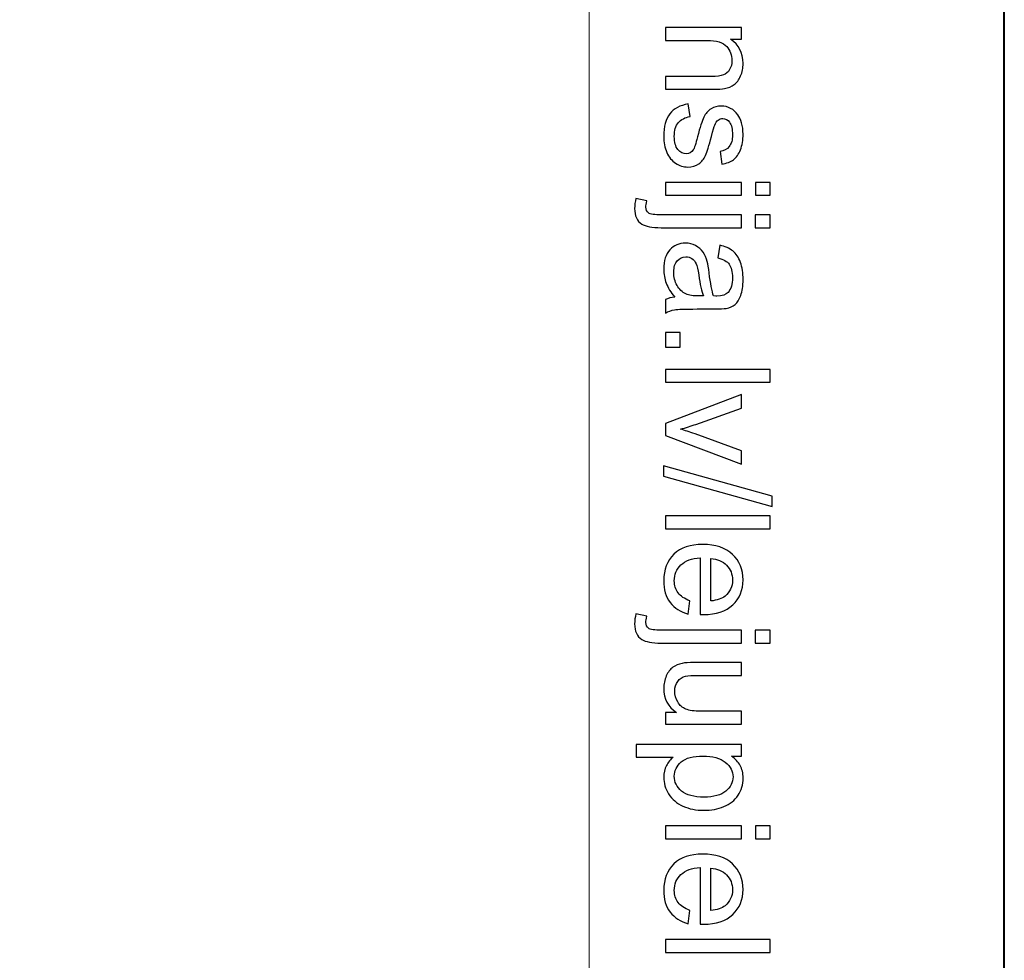
# Model space of a CAD drawing. Units: millimetres. Extents: x -148 to 148, y -105 to 105.
# Drawn here: x 132 to 148, y 53 to 69 of the extents above; entities that cross this region are included whole.
import ezdxf

# ---------------------------------------------------------------- set-up
doc = ezdxf.new("R2010")
doc.units = ezdxf.units.MM
doc.header["$MEASUREMENT"] = 0
doc.layers.add('Layer 1', color=7, linetype='Continuous')

msp = doc.modelspace()

# ---------------------------------------------------------------- linework, layer by layer
at = {"layer": 'Layer 1', "color": 7, "lineweight": 40}
msp.add_lwpolyline([(-148.5, -105), (148.5, -105), (148.5, 105), (-148.5, 105), (-148.5, -105)], close=True, dxfattribs=at)
at = {"layer": 'Layer 1', "color": 250, "lineweight": 15}
msp.add_open_spline([(141.5001, 85.0001), (141.5001, 85.0001), (141.5001, -98.0001), (141.5001, -98.0001), (141.5001, -98.0001), (141.5001, -98.0001), (-141.5001, -98.0001), (-141.5001, -98.0001), (-141.5001, -98.0001), (-141.5001, -98.0001), (-141.5001, 85.0001), (-141.5001, 85.0001), (-141.5001, 85.0001), (-141.5001, 85.0001), (141.5001, 85.0001), (141.5001, 85.0001)], degree=3, knots=[0, 0, 0, 0, 0.25, 0.25, 0.25, 0.25, 0.5, 0.5, 0.5, 0.5, 0.75, 0.75, 0.75, 0.75, 1, 1, 1, 1], dxfattribs=at)
at = {"layer": 'Layer 1', "color": 250}
for points, knots in [([(142.7861, 69.0014), (142.7861, 69.0014), (144.0665, 69.0014), (144.0665, 69.0014), (144.0665, 69.0014), (144.0665, 69.0014), (144.0665, 68.8063), (144.0665, 68.8063), (144.0665, 68.8063), (144.0665, 68.8063), (143.8846, 68.8063), (143.8846, 68.8063), (143.8846, 68.8063), (144.0253, 68.7121), (144.0957, 68.5763), (144.0957, 68.3989), (144.0957, 68.3989), (144.0957, 68.3215), (144.0817, 68.2507), (144.0541, 68.1861), (144.0541, 68.1861), (144.0262, 68.1211), (143.9899, 68.0729), (143.9447, 68.0408), (143.9447, 68.0408), (143.8998, 68.0083), (143.8463, 67.9861), (143.7846, 67.9729), (143.7846, 67.9729), (143.7442, 67.9651), (143.6738, 67.961), (143.5734, 67.961), (143.5734, 67.961), (143.5734, 67.961), (142.7861, 67.961), (142.7861, 67.961), (142.7861, 67.961), (142.7861, 67.961), (142.7861, 68.1783), (142.7861, 68.1783), (142.7861, 68.1783), (142.7861, 68.1783), (143.5652, 68.1783), (143.5652, 68.1783), (143.5652, 68.1783), (143.6533, 68.1783), (143.7195, 68.1865), (143.7636, 68.2034), (143.7636, 68.2034), (143.8072, 68.2203), (143.8422, 68.2503), (143.8681, 68.2931), (143.8681, 68.2931), (143.8944, 68.3363), (143.9076, 68.3865), (143.9076, 68.4446), (143.9076, 68.4446), (143.9076, 68.5372), (143.878, 68.6166), (143.8195, 68.6841), (143.8195, 68.6841), (143.7607, 68.7512), (143.6496, 68.7845), (143.4854, 68.7845), (143.4854, 68.7845), (143.4854, 68.7845), (142.7861, 68.7845), (142.7861, 68.7845), (142.7861, 68.7845), (142.7861, 68.7845), (142.7861, 69.0014), (142.7861, 69.0014)], [0, 0, 0, 0, 0.0555556, 0.0555556, 0.0555556, 0.0555556, 0.1111111, 0.1111111, 0.1111111, 0.1111111, 0.1666667, 0.1666667, 0.1666667, 0.1666667, 0.2222222, 0.2222222, 0.2222222, 0.2222222, 0.2777778, 0.2777778, 0.2777778, 0.2777778, 0.3333333, 0.3333333, 0.3333333, 0.3333333, 0.3888889, 0.3888889, 0.3888889, 0.3888889, 0.4444444, 0.4444444, 0.4444444, 0.4444444, 0.5, 0.5, 0.5, 0.5, 0.5555556, 0.5555556, 0.5555556, 0.5555556, 0.6111111, 0.6111111, 0.6111111, 0.6111111, 0.6666667, 0.6666667, 0.6666667, 0.6666667, 0.7222222, 0.7222222, 0.7222222, 0.7222222, 0.7777778, 0.7777778, 0.7777778, 0.7777778, 0.8333333, 0.8333333, 0.8333333, 0.8333333, 0.8888889, 0.8888889, 0.8888889, 0.8888889, 0.9444444, 0.9444444, 0.9444444, 0.9444444, 1, 1, 1, 1]), ([(143.1684, 67.7149), (143.1684, 67.7149), (143.2022, 67.5004), (143.2022, 67.5004), (143.2022, 67.5004), (143.1162, 67.4885), (143.0503, 67.4548), (143.0042, 67.3996), (143.0042, 67.3996), (142.9585, 67.3449), (142.9355, 67.2679), (142.9355, 67.1687), (142.9355, 67.1687), (142.9355, 67.0691), (142.9561, 66.995), (142.9964, 66.9469), (142.9964, 66.9469), (143.0372, 66.8987), (143.0849, 66.8744), (143.1392, 66.8744), (143.1392, 66.8744), (143.1886, 66.8744), (143.2269, 66.8958), (143.2553, 66.9386), (143.2553, 66.9386), (143.2746, 66.9683), (143.2989, 67.0424), (143.3285, 67.1605), (143.3285, 67.1605), (143.3689, 67.3193), (143.4035, 67.4301), (143.4331, 67.4914), (143.4331, 67.4914), (143.4623, 67.5527), (143.503, 67.5996), (143.5549, 67.6313), (143.5549, 67.6313), (143.6068, 67.663), (143.664, 67.6791), (143.7265, 67.6791), (143.7265, 67.6791), (143.7837, 67.6791), (143.8364, 67.6659), (143.885, 67.6395), (143.885, 67.6395), (143.934, 67.6136), (143.9743, 67.5778), (144.0064, 67.5329), (144.0064, 67.5329), (144.0311, 67.4992), (144.0525, 67.4531), (144.0698, 67.3951), (144.0698, 67.3951), (144.0871, 67.3366), (144.0957, 67.2741), (144.0957, 67.2074), (144.0957, 67.2074), (144.0957, 67.107), (144.0809, 67.0189), (144.0521, 66.9428), (144.0521, 66.9428), (144.0233, 66.8666), (143.9842, 66.8106), (143.9348, 66.7744), (143.9348, 66.7744), (143.885, 66.7382), (143.8191, 66.7135), (143.7364, 66.6999), (143.7364, 66.6999), (143.7364, 66.6999), (143.7072, 66.9119), (143.7072, 66.9119), (143.7072, 66.9119), (143.773, 66.9218), (143.8245, 66.9498), (143.8615, 66.9959), (143.8615, 66.9959), (143.8986, 67.0419), (143.9171, 67.1074), (143.9171, 67.1918), (143.9171, 67.1918), (143.9171, 67.2914), (143.9006, 67.3626), (143.8677, 67.405), (143.8677, 67.405), (143.8348, 67.4478), (143.7961, 67.4692), (143.752, 67.4692), (143.752, 67.4692), (143.7236, 67.4692), (143.6985, 67.4601), (143.6759, 67.4424), (143.6759, 67.4424), (143.6524, 67.4247), (143.6335, 67.3971), (143.6179, 67.3593), (143.6179, 67.3593), (143.6101, 67.3375), (143.5915, 67.2737), (143.5627, 67.1675), (143.5627, 67.1675), (143.5216, 67.014), (143.4882, 66.907), (143.4619, 66.8465), (143.4619, 66.8465), (143.436, 66.7855), (143.3977, 66.7378), (143.3479, 66.7032), (143.3479, 66.7032), (143.2981, 66.6687), (143.2364, 66.6514), (143.1623, 66.6514), (143.1623, 66.6514), (143.0898, 66.6514), (143.0219, 66.6728), (142.9577, 66.7148), (142.9577, 66.7148), (142.8939, 66.7571), (142.8445, 66.8181), (142.8096, 66.8975), (142.8096, 66.8975), (142.7746, 66.9769), (142.7573, 67.0671), (142.7573, 67.1675), (142.7573, 67.1675), (142.7573, 67.3342), (142.7919, 67.4609), (142.861, 67.5482), (142.861, 67.5482), (142.9301, 67.6354), (143.0326, 67.691), (143.1684, 67.7149)], [0, 0, 0, 0, 0.030303, 0.030303, 0.030303, 0.030303, 0.0606061, 0.0606061, 0.0606061, 0.0606061, 0.0909091, 0.0909091, 0.0909091, 0.0909091, 0.1212121, 0.1212121, 0.1212121, 0.1212121, 0.1515152, 0.1515152, 0.1515152, 0.1515152, 0.1818182, 0.1818182, 0.1818182, 0.1818182, 0.2121212, 0.2121212, 0.2121212, 0.2121212, 0.2424242, 0.2424242, 0.2424242, 0.2424242, 0.2727273, 0.2727273, 0.2727273, 0.2727273, 0.3030303, 0.3030303, 0.3030303, 0.3030303, 0.3333333, 0.3333333, 0.3333333, 0.3333333, 0.3636364, 0.3636364, 0.3636364, 0.3636364, 0.3939394, 0.3939394, 0.3939394, 0.3939394, 0.4242424, 0.4242424, 0.4242424, 0.4242424, 0.4545455, 0.4545455, 0.4545455, 0.4545455, 0.4848485, 0.4848485, 0.4848485, 0.4848485, 0.5151515, 0.5151515, 0.5151515, 0.5151515, 0.5454545, 0.5454545, 0.5454545, 0.5454545, 0.5757576, 0.5757576, 0.5757576, 0.5757576, 0.6060606, 0.6060606, 0.6060606, 0.6060606, 0.6363636, 0.6363636, 0.6363636, 0.6363636, 0.6666667, 0.6666667, 0.6666667, 0.6666667, 0.6969697, 0.6969697, 0.6969697, 0.6969697, 0.7272727, 0.7272727, 0.7272727, 0.7272727, 0.7575758, 0.7575758, 0.7575758, 0.7575758, 0.7878788, 0.7878788, 0.7878788, 0.7878788, 0.8181818, 0.8181818, 0.8181818, 0.8181818, 0.8484848, 0.8484848, 0.8484848, 0.8484848, 0.8787879, 0.8787879, 0.8787879, 0.8787879, 0.9090909, 0.9090909, 0.9090909, 0.9090909, 0.9393939, 0.9393939, 0.9393939, 0.9393939, 0.969697, 0.969697, 0.969697, 0.969697, 1, 1, 1, 1]), ([(142.7861, 66.3925), (142.7861, 66.3925), (144.0665, 66.3925), (144.0665, 66.3925), (144.0665, 66.3925), (144.0665, 66.3925), (144.0665, 66.1752), (144.0665, 66.1752), (144.0665, 66.1752), (144.0665, 66.1752), (142.7861, 66.1752), (142.7861, 66.1752), (142.7861, 66.1752), (142.7861, 66.1752), (142.7861, 66.3925), (142.7861, 66.3925)], [0, 0, 0, 0, 0.25, 0.25, 0.25, 0.25, 0.5, 0.5, 0.5, 0.5, 0.75, 0.75, 0.75, 0.75, 1, 1, 1, 1]), ([(144.304, 66.3925), (144.304, 66.3925), (144.5538, 66.3925), (144.5538, 66.3925), (144.5538, 66.3925), (144.5538, 66.3925), (144.5538, 66.1752), (144.5538, 66.1752), (144.5538, 66.1752), (144.5538, 66.1752), (144.304, 66.1752), (144.304, 66.1752), (144.304, 66.1752), (144.304, 66.1752), (144.304, 66.3925), (144.304, 66.3925)], [0, 0, 0, 0, 0.25, 0.25, 0.25, 0.25, 0.5, 0.5, 0.5, 0.5, 0.75, 0.75, 0.75, 0.75, 1, 1, 1, 1]), ([(142.2893, 66.1209), (142.2893, 66.1209), (142.4737, 66.0801), (142.4737, 66.0801), (142.4737, 66.0801), (142.4626, 66.0365), (142.4568, 66.0023), (142.4568, 65.9777), (142.4568, 65.9777), (142.4568, 65.9332), (142.4717, 65.9003), (142.5009, 65.8789), (142.5009, 65.8789), (142.5301, 65.8571), (142.6038, 65.846), (142.7211, 65.846), (142.7211, 65.846), (142.7211, 65.846), (144.0665, 65.846), (144.0665, 65.846), (144.0665, 65.846), (144.0665, 65.846), (144.0665, 65.6291), (144.0665, 65.6291), (144.0665, 65.6291), (144.0665, 65.6291), (142.7161, 65.6291), (142.7161, 65.6291), (142.7161, 65.6291), (142.5585, 65.6291), (142.449, 65.6496), (142.3869, 65.6904), (142.3869, 65.6904), (142.3066, 65.7427), (142.2663, 65.8295), (142.2663, 65.9509), (142.2663, 65.9509), (142.2663, 66.0098), (142.2741, 66.0666), (142.2893, 66.1209)], [0, 0, 0, 0, 0.1, 0.1, 0.1, 0.1, 0.2, 0.2, 0.2, 0.2, 0.3, 0.3, 0.3, 0.3, 0.4, 0.4, 0.4, 0.4, 0.5, 0.5, 0.5, 0.5, 0.6, 0.6, 0.6, 0.6, 0.7, 0.7, 0.7, 0.7, 0.8, 0.8, 0.8, 0.8, 0.9, 0.9, 0.9, 0.9, 1, 1, 1, 1]), ([(144.3019, 65.846), (144.3019, 65.846), (144.5538, 65.846), (144.5538, 65.846), (144.5538, 65.846), (144.5538, 65.846), (144.5538, 65.6291), (144.5538, 65.6291), (144.5538, 65.6291), (144.5538, 65.6291), (144.3019, 65.6291), (144.3019, 65.6291), (144.3019, 65.6291), (144.3019, 65.6291), (144.3019, 65.846), (144.3019, 65.846)], [0, 0, 0, 0, 0.25, 0.25, 0.25, 0.25, 0.5, 0.5, 0.5, 0.5, 0.75, 0.75, 0.75, 0.75, 1, 1, 1, 1]), ([(142.9441, 64.4606), (142.8758, 64.5413), (142.8277, 64.6187), (142.7993, 64.6928), (142.7993, 64.6928), (142.7713, 64.7673), (142.7573, 64.8471), (142.7573, 64.9323), (142.7573, 64.9323), (142.7573, 65.0731), (142.7915, 65.1809), (142.8602, 65.2566), (142.8602, 65.2566), (142.9289, 65.3319), (143.017, 65.3698), (143.1236, 65.3698), (143.1236, 65.3698), (143.1866, 65.3698), (143.2438, 65.3558), (143.2956, 65.327), (143.2956, 65.327), (143.3475, 65.2986), (143.389, 65.2611), (143.4203, 65.215), (143.4203, 65.215), (143.4516, 65.1685), (143.4755, 65.1167), (143.4915, 65.0586), (143.4915, 65.0586), (143.5026, 65.0163), (143.5137, 64.952), (143.524, 64.866), (143.524, 64.866), (143.545, 64.6907), (143.5697, 64.5615), (143.5989, 64.4787), (143.5989, 64.4787), (143.6286, 64.4779), (143.6475, 64.4775), (143.6553, 64.4775), (143.6553, 64.4775), (143.7438, 64.4775), (143.8064, 64.4981), (143.8422, 64.5392), (143.8422, 64.5392), (143.8916, 64.5944), (143.9159, 64.6771), (143.9159, 64.7862), (143.9159, 64.7862), (143.9159, 64.8883), (143.8982, 64.9636), (143.8623, 65.0126), (143.8623, 65.0126), (143.8265, 65.0611), (143.7632, 65.0969), (143.6722, 65.1204), (143.6722, 65.1204), (143.6722, 65.1204), (143.7014, 65.3323), (143.7014, 65.3323), (143.7014, 65.3323), (143.792, 65.3134), (143.8656, 65.2813), (143.9212, 65.2373), (143.9212, 65.2373), (143.9772, 65.1932), (144.0204, 65.129), (144.0504, 65.0455), (144.0504, 65.0455), (144.0805, 64.9619), (144.0957, 64.8652), (144.0957, 64.7549), (144.0957, 64.7549), (144.0957, 64.6454), (144.0825, 64.5569), (144.057, 64.4886), (144.057, 64.4886), (144.0311, 64.4203), (143.999, 64.3701), (143.9599, 64.3376), (143.9599, 64.3376), (143.9208, 64.3055), (143.8718, 64.2833), (143.8121, 64.2701), (143.8121, 64.2701), (143.7751, 64.2631), (143.7084, 64.2594), (143.6121, 64.2594), (143.6121, 64.2594), (143.6121, 64.2594), (143.3228, 64.2594), (143.3228, 64.2594), (143.3228, 64.2594), (143.1207, 64.2594), (142.9931, 64.2549), (142.94, 64.2454), (142.94, 64.2454), (142.8865, 64.2363), (142.8351, 64.2178), (142.7861, 64.1907), (142.7861, 64.1907), (142.7861, 64.1907), (142.7861, 64.4174), (142.7861, 64.4174), (142.7861, 64.4174), (142.831, 64.4396), (142.8836, 64.4545), (142.9441, 64.4606)], [0, 0, 0, 0, 0.037037, 0.037037, 0.037037, 0.037037, 0.0740741, 0.0740741, 0.0740741, 0.0740741, 0.1111111, 0.1111111, 0.1111111, 0.1111111, 0.1481481, 0.1481481, 0.1481481, 0.1481481, 0.1851852, 0.1851852, 0.1851852, 0.1851852, 0.2222222, 0.2222222, 0.2222222, 0.2222222, 0.2592593, 0.2592593, 0.2592593, 0.2592593, 0.2962963, 0.2962963, 0.2962963, 0.2962963, 0.3333333, 0.3333333, 0.3333333, 0.3333333, 0.3703704, 0.3703704, 0.3703704, 0.3703704, 0.4074074, 0.4074074, 0.4074074, 0.4074074, 0.4444444, 0.4444444, 0.4444444, 0.4444444, 0.4814815, 0.4814815, 0.4814815, 0.4814815, 0.5185185, 0.5185185, 0.5185185, 0.5185185, 0.5555556, 0.5555556, 0.5555556, 0.5555556, 0.5925926, 0.5925926, 0.5925926, 0.5925926, 0.6296296, 0.6296296, 0.6296296, 0.6296296, 0.6666667, 0.6666667, 0.6666667, 0.6666667, 0.7037037, 0.7037037, 0.7037037, 0.7037037, 0.7407407, 0.7407407, 0.7407407, 0.7407407, 0.7777778, 0.7777778, 0.7777778, 0.7777778, 0.8148148, 0.8148148, 0.8148148, 0.8148148, 0.8518519, 0.8518519, 0.8518519, 0.8518519, 0.8888889, 0.8888889, 0.8888889, 0.8888889, 0.9259259, 0.9259259, 0.9259259, 0.9259259, 0.962963, 0.962963, 0.962963, 0.962963, 1, 1, 1, 1]), ([(143.429, 64.4787), (143.3965, 64.5578), (143.3693, 64.6759), (143.3467, 64.8331), (143.3467, 64.8331), (143.3339, 64.9224), (143.3195, 64.9858), (143.3034, 65.0224), (143.3034, 65.0224), (143.2874, 65.0595), (143.2639, 65.0883), (143.2326, 65.108), (143.2326, 65.108), (143.2018, 65.1282), (143.1676, 65.1385), (143.1298, 65.1385), (143.1298, 65.1385), (143.0717, 65.1385), (143.0236, 65.1163), (142.9849, 65.0726), (142.9849, 65.0726), (142.9466, 65.029), (142.9273, 64.9648), (142.9273, 64.8804), (142.9273, 64.8804), (142.9273, 64.7969), (142.9454, 64.7224), (142.982, 64.6574), (142.982, 64.6574), (143.0186, 64.5923), (143.0688, 64.5442), (143.1322, 64.5137), (143.1322, 64.5137), (143.1812, 64.4903), (143.2536, 64.4787), (143.3491, 64.4787), (143.3491, 64.4787), (143.3491, 64.4787), (143.429, 64.4787), (143.429, 64.4787)], [0, 0, 0, 0, 0.1, 0.1, 0.1, 0.1, 0.2, 0.2, 0.2, 0.2, 0.3, 0.3, 0.3, 0.3, 0.4, 0.4, 0.4, 0.4, 0.5, 0.5, 0.5, 0.5, 0.6, 0.6, 0.6, 0.6, 0.7, 0.7, 0.7, 0.7, 0.8, 0.8, 0.8, 0.8, 0.9, 0.9, 0.9, 0.9, 1, 1, 1, 1]), ([(142.7861, 63.8614), (142.7861, 63.8614), (143.0335, 63.8614), (143.0335, 63.8614), (143.0335, 63.8614), (143.0335, 63.8614), (143.0335, 63.614), (143.0335, 63.614), (143.0335, 63.614), (143.0335, 63.614), (142.7861, 63.614), (142.7861, 63.614), (142.7861, 63.614), (142.7861, 63.614), (142.7861, 63.8614), (142.7861, 63.8614)], [0, 0, 0, 0, 0.25, 0.25, 0.25, 0.25, 0.5, 0.5, 0.5, 0.5, 0.75, 0.75, 0.75, 0.75, 1, 1, 1, 1]), ([(142.7861, 63.2416), (142.7861, 63.2416), (144.5538, 63.2416), (144.5538, 63.2416), (144.5538, 63.2416), (144.5538, 63.2416), (144.5538, 63.0247), (144.5538, 63.0247), (144.5538, 63.0247), (144.5538, 63.0247), (142.7861, 63.0247), (142.7861, 63.0247), (142.7861, 63.0247), (142.7861, 63.0247), (142.7861, 63.2416), (142.7861, 63.2416)], [0, 0, 0, 0, 0.25, 0.25, 0.25, 0.25, 0.5, 0.5, 0.5, 0.5, 0.75, 0.75, 0.75, 0.75, 1, 1, 1, 1]), ([(142.7861, 62.3324), (142.7861, 62.3324), (144.0665, 62.8197), (144.0665, 62.8197), (144.0665, 62.8197), (144.0665, 62.8197), (144.0665, 62.5905), (144.0665, 62.5905), (144.0665, 62.5905), (144.0665, 62.5905), (143.2997, 62.3156), (143.2997, 62.3156), (143.2997, 62.3156), (143.217, 62.2859), (143.131, 62.2588), (143.0417, 62.2336), (143.0417, 62.2336), (143.1092, 62.2143), (143.1903, 62.1876), (143.2853, 62.153), (143.2853, 62.153), (143.2853, 62.153), (144.0665, 61.8682), (144.0665, 61.8682), (144.0665, 61.8682), (144.0665, 61.8682), (144.0665, 61.6451), (144.0665, 61.6451), (144.0665, 61.6451), (144.0665, 61.6451), (142.7861, 62.1299), (142.7861, 62.1299), (142.7861, 62.1299), (142.7861, 62.1299), (142.7861, 62.3324), (142.7861, 62.3324)], [0, 0, 0, 0, 0.1111111, 0.1111111, 0.1111111, 0.1111111, 0.2222222, 0.2222222, 0.2222222, 0.2222222, 0.3333333, 0.3333333, 0.3333333, 0.3333333, 0.4444444, 0.4444444, 0.4444444, 0.4444444, 0.5555556, 0.5555556, 0.5555556, 0.5555556, 0.6666667, 0.6666667, 0.6666667, 0.6666667, 0.7777778, 0.7777778, 0.7777778, 0.7777778, 0.8888889, 0.8888889, 0.8888889, 0.8888889, 1, 1, 1, 1]), ([(142.7561, 61.6163), (142.7561, 61.6163), (144.5838, 61.1039), (144.5838, 61.1039), (144.5838, 61.1039), (144.5838, 61.1039), (144.5838, 60.9302), (144.5838, 60.9302), (144.5838, 60.9302), (144.5838, 60.9302), (142.7561, 61.4414), (142.7561, 61.4414), (142.7561, 61.4414), (142.7561, 61.4414), (142.7561, 61.6163), (142.7561, 61.6163)], [0, 0, 0, 0, 0.25, 0.25, 0.25, 0.25, 0.5, 0.5, 0.5, 0.5, 0.75, 0.75, 0.75, 0.75, 1, 1, 1, 1]), ([(142.7861, 60.7722), (142.7861, 60.7722), (144.5538, 60.7722), (144.5538, 60.7722), (144.5538, 60.7722), (144.5538, 60.7722), (144.5538, 60.5553), (144.5538, 60.5553), (144.5538, 60.5553), (144.5538, 60.5553), (142.7861, 60.5553), (142.7861, 60.5553), (142.7861, 60.5553), (142.7861, 60.5553), (142.7861, 60.7722), (142.7861, 60.7722)], [0, 0, 0, 0, 0.25, 0.25, 0.25, 0.25, 0.5, 0.5, 0.5, 0.5, 0.75, 0.75, 0.75, 0.75, 1, 1, 1, 1]), ([(143.1985, 59.3424), (143.1985, 59.3424), (143.1709, 59.1181), (143.1709, 59.1181), (143.1709, 59.1181), (143.0396, 59.1535), (142.938, 59.2189), (142.8655, 59.3144), (142.8655, 59.3144), (142.7935, 59.4103), (142.7573, 59.5325), (142.7573, 59.6811), (142.7573, 59.6811), (142.7573, 59.8684), (142.8149, 60.017), (142.9301, 60.1264), (142.9301, 60.1264), (143.0454, 60.2363), (143.2071, 60.2911), (143.4154, 60.2911), (143.4154, 60.2911), (143.631, 60.2911), (143.7981, 60.2359), (143.9171, 60.1248), (143.9171, 60.1248), (144.036, 60.0137), (144.0957, 59.87), (144.0957, 59.693), (144.0957, 59.693), (144.0957, 59.5218), (144.0373, 59.3819), (143.9208, 59.2737), (143.9208, 59.2737), (143.8043, 59.165), (143.6401, 59.1107), (143.429, 59.1107), (143.429, 59.1107), (143.4158, 59.1107), (143.3965, 59.1111), (143.3709, 59.1119), (143.3709, 59.1119), (143.3709, 59.1119), (143.3709, 60.0668), (143.3709, 60.0668), (143.3709, 60.0668), (143.2302, 60.0589), (143.1223, 60.019), (143.0479, 59.9474), (143.0479, 59.9474), (142.973, 59.8758), (142.9355, 59.7869), (142.9355, 59.6799), (142.9355, 59.6799), (142.9355, 59.6004), (142.9565, 59.5325), (142.9985, 59.4762), (142.9985, 59.4762), (143.04, 59.4198), (143.1067, 59.3753), (143.1985, 59.3424)], [0, 0, 0, 0, 0.0666667, 0.0666667, 0.0666667, 0.0666667, 0.1333333, 0.1333333, 0.1333333, 0.1333333, 0.2, 0.2, 0.2, 0.2, 0.2666667, 0.2666667, 0.2666667, 0.2666667, 0.3333333, 0.3333333, 0.3333333, 0.3333333, 0.4, 0.4, 0.4, 0.4, 0.4666667, 0.4666667, 0.4666667, 0.4666667, 0.5333333, 0.5333333, 0.5333333, 0.5333333, 0.6, 0.6, 0.6, 0.6, 0.6666667, 0.6666667, 0.6666667, 0.6666667, 0.7333333, 0.7333333, 0.7333333, 0.7333333, 0.8, 0.8, 0.8, 0.8, 0.8666667, 0.8666667, 0.8666667, 0.8666667, 0.9333333, 0.9333333, 0.9333333, 0.9333333, 1, 1, 1, 1]), ([(143.5496, 60.0548), (143.5496, 60.0548), (143.5496, 59.3399), (143.5496, 59.3399), (143.5496, 59.3399), (143.657, 59.3494), (143.7381, 59.377), (143.7916, 59.4218), (143.7916, 59.4218), (143.8751, 59.491), (143.9171, 59.5807), (143.9171, 59.6906), (143.9171, 59.6906), (143.9171, 59.7902), (143.8837, 59.8741), (143.8171, 59.942), (143.8171, 59.942), (143.7504, 60.01), (143.6611, 60.0474), (143.5496, 60.0548)], [0, 0, 0, 0, 0.2, 0.2, 0.2, 0.2, 0.4, 0.4, 0.4, 0.4, 0.6, 0.6, 0.6, 0.6, 0.8, 0.8, 0.8, 0.8, 1, 1, 1, 1]), ([(142.2893, 59.1214), (142.2893, 59.1214), (142.4737, 59.0806), (142.4737, 59.0806), (142.4737, 59.0806), (142.4626, 59.037), (142.4568, 59.0028), (142.4568, 58.9782), (142.4568, 58.9782), (142.4568, 58.9337), (142.4717, 58.9008), (142.5009, 58.8794), (142.5009, 58.8794), (142.5301, 58.8576), (142.6038, 58.8465), (142.7211, 58.8465), (142.7211, 58.8465), (142.7211, 58.8465), (144.0665, 58.8465), (144.0665, 58.8465), (144.0665, 58.8465), (144.0665, 58.8465), (144.0665, 58.6296), (144.0665, 58.6296), (144.0665, 58.6296), (144.0665, 58.6296), (142.7161, 58.6296), (142.7161, 58.6296), (142.7161, 58.6296), (142.5585, 58.6296), (142.449, 58.6501), (142.3869, 58.6909), (142.3869, 58.6909), (142.3066, 58.7432), (142.2663, 58.83), (142.2663, 58.9514), (142.2663, 58.9514), (142.2663, 59.0103), (142.2741, 59.0671), (142.2893, 59.1214)], [0, 0, 0, 0, 0.1, 0.1, 0.1, 0.1, 0.2, 0.2, 0.2, 0.2, 0.3, 0.3, 0.3, 0.3, 0.4, 0.4, 0.4, 0.4, 0.5, 0.5, 0.5, 0.5, 0.6, 0.6, 0.6, 0.6, 0.7, 0.7, 0.7, 0.7, 0.8, 0.8, 0.8, 0.8, 0.9, 0.9, 0.9, 0.9, 1, 1, 1, 1]), ([(144.3019, 58.8465), (144.3019, 58.8465), (144.5538, 58.8465), (144.5538, 58.8465), (144.5538, 58.8465), (144.5538, 58.8465), (144.5538, 58.6296), (144.5538, 58.6296), (144.5538, 58.6296), (144.5538, 58.6296), (144.3019, 58.6296), (144.3019, 58.6296), (144.3019, 58.6296), (144.3019, 58.6296), (144.3019, 58.8465), (144.3019, 58.8465)], [0, 0, 0, 0, 0.25, 0.25, 0.25, 0.25, 0.5, 0.5, 0.5, 0.5, 0.75, 0.75, 0.75, 0.75, 1, 1, 1, 1]), ([(142.7861, 57.4574), (142.7861, 57.4574), (142.9742, 57.4574), (142.9742, 57.4574), (142.9742, 57.4574), (142.8293, 57.5574), (142.7573, 57.6929), (142.7573, 57.8641), (142.7573, 57.8641), (142.7573, 57.9394), (142.7717, 58.0102), (142.8005, 58.0756), (142.8005, 58.0756), (142.8293, 58.141), (142.8659, 58.1896), (142.9096, 58.2213), (142.9096, 58.2213), (142.9536, 58.2534), (143.0071, 58.2756), (143.0705, 58.2884), (143.0705, 58.2884), (143.1133, 58.297), (143.1808, 58.3016), (143.2734, 58.3016), (143.2734, 58.3016), (143.2734, 58.3016), (144.0665, 58.3016), (144.0665, 58.3016), (144.0665, 58.3016), (144.0665, 58.3016), (144.0665, 58.0847), (144.0665, 58.0847), (144.0665, 58.0847), (144.0665, 58.0847), (143.3565, 58.0847), (143.3565, 58.0847), (143.3565, 58.0847), (143.2429, 58.0847), (143.1668, 58.0801), (143.1273, 58.0715), (143.1273, 58.0715), (143.0701, 58.0575), (143.0256, 58.0287), (142.9927, 57.9847), (142.9927, 57.9847), (142.9602, 57.9402), (142.9441, 57.8855), (142.9441, 57.8204), (142.9441, 57.8204), (142.9441, 57.7554), (142.9606, 57.6945), (142.9939, 57.6373), (142.9939, 57.6373), (143.0273, 57.5801), (143.073, 57.5397), (143.1302, 57.5163), (143.1302, 57.5163), (143.1878, 57.4924), (143.2713, 57.4805), (143.3804, 57.4805), (143.3804, 57.4805), (143.3804, 57.4805), (144.0665, 57.4805), (144.0665, 57.4805), (144.0665, 57.4805), (144.0665, 57.4805), (144.0665, 57.2636), (144.0665, 57.2636), (144.0665, 57.2636), (144.0665, 57.2636), (142.7861, 57.2636), (142.7861, 57.2636), (142.7861, 57.2636), (142.7861, 57.2636), (142.7861, 57.4574), (142.7861, 57.4574)], [0, 0, 0, 0, 0.0526316, 0.0526316, 0.0526316, 0.0526316, 0.1052632, 0.1052632, 0.1052632, 0.1052632, 0.1578947, 0.1578947, 0.1578947, 0.1578947, 0.2105263, 0.2105263, 0.2105263, 0.2105263, 0.2631579, 0.2631579, 0.2631579, 0.2631579, 0.3157895, 0.3157895, 0.3157895, 0.3157895, 0.3684211, 0.3684211, 0.3684211, 0.3684211, 0.4210526, 0.4210526, 0.4210526, 0.4210526, 0.4736842, 0.4736842, 0.4736842, 0.4736842, 0.5263158, 0.5263158, 0.5263158, 0.5263158, 0.5789474, 0.5789474, 0.5789474, 0.5789474, 0.6315789, 0.6315789, 0.6315789, 0.6315789, 0.6842105, 0.6842105, 0.6842105, 0.6842105, 0.7368421, 0.7368421, 0.7368421, 0.7368421, 0.7894737, 0.7894737, 0.7894737, 0.7894737, 0.8421053, 0.8421053, 0.8421053, 0.8421053, 0.8947368, 0.8947368, 0.8947368, 0.8947368, 0.9473684, 0.9473684, 0.9473684, 0.9473684, 1, 1, 1, 1]), ([(142.2955, 56.9232), (142.2955, 56.9232), (144.0665, 56.9232), (144.0665, 56.9232), (144.0665, 56.9232), (144.0665, 56.9232), (144.0665, 56.7257), (144.0665, 56.7257), (144.0665, 56.7257), (144.0665, 56.7257), (143.9002, 56.7257), (143.9002, 56.7257), (143.9002, 56.7257), (143.9652, 56.6792), (144.0142, 56.6265), (144.0467, 56.5676), (144.0467, 56.5676), (144.0792, 56.5092), (144.0957, 56.438), (144.0957, 56.3544), (144.0957, 56.3544), (144.0957, 56.245), (144.0673, 56.1487), (144.0113, 56.0651), (144.0113, 56.0651), (143.9549, 55.9811), (143.8755, 55.9182), (143.773, 55.8758), (143.773, 55.8758), (143.6706, 55.833), (143.5582, 55.8116), (143.436, 55.8116), (143.436, 55.8116), (143.3051, 55.8116), (143.187, 55.835), (143.082, 55.8824), (143.082, 55.8824), (142.9771, 55.9293), (142.8968, 55.9976), (142.8408, 56.0873), (142.8408, 56.0873), (142.7853, 56.177), (142.7573, 56.2713), (142.7573, 56.3701), (142.7573, 56.3701), (142.7573, 56.4425), (142.7725, 56.5071), (142.803, 56.5647), (142.803, 56.5647), (142.8334, 56.6224), (142.8721, 56.6693), (142.9186, 56.7063), (142.9186, 56.7063), (142.9186, 56.7063), (142.2955, 56.7063), (142.2955, 56.7063), (142.2955, 56.7063), (142.2955, 56.7063), (142.2955, 56.9232), (142.2955, 56.9232)], [0, 0, 0, 0, 0.0666667, 0.0666667, 0.0666667, 0.0666667, 0.1333333, 0.1333333, 0.1333333, 0.1333333, 0.2, 0.2, 0.2, 0.2, 0.2666667, 0.2666667, 0.2666667, 0.2666667, 0.3333333, 0.3333333, 0.3333333, 0.3333333, 0.4, 0.4, 0.4, 0.4, 0.4666667, 0.4666667, 0.4666667, 0.4666667, 0.5333333, 0.5333333, 0.5333333, 0.5333333, 0.6, 0.6, 0.6, 0.6, 0.6666667, 0.6666667, 0.6666667, 0.6666667, 0.7333333, 0.7333333, 0.7333333, 0.7333333, 0.8, 0.8, 0.8, 0.8, 0.8666667, 0.8666667, 0.8666667, 0.8666667, 0.9333333, 0.9333333, 0.9333333, 0.9333333, 1, 1, 1, 1]), ([(143.4191, 56.7269), (143.2545, 56.7269), (143.1326, 56.6936), (143.0536, 56.6269), (143.0536, 56.6269), (142.975, 56.5602), (142.9355, 56.4791), (142.9355, 56.3845), (142.9355, 56.3845), (142.9355, 56.2882), (142.9762, 56.2054), (143.0581, 56.1367), (143.0581, 56.1367), (143.1396, 56.068), (143.266, 56.0334), (143.4372, 56.0334), (143.4372, 56.0334), (143.6006, 56.0334), (143.7224, 56.0672), (143.8039, 56.1342), (143.8039, 56.1342), (143.885, 56.2013), (143.9257, 56.2816), (143.9257, 56.3746), (143.9257, 56.3746), (143.9257, 56.4672), (143.8825, 56.5491), (143.7961, 56.6203), (143.7961, 56.6203), (143.7097, 56.6915), (143.5837, 56.7269), (143.4191, 56.7269)], [0, 0, 0, 0, 0.125, 0.125, 0.125, 0.125, 0.25, 0.25, 0.25, 0.25, 0.375, 0.375, 0.375, 0.375, 0.5, 0.5, 0.5, 0.5, 0.625, 0.625, 0.625, 0.625, 0.75, 0.75, 0.75, 0.75, 0.875, 0.875, 0.875, 0.875, 1, 1, 1, 1]), ([(142.7861, 55.549), (142.7861, 55.549), (144.0665, 55.549), (144.0665, 55.549), (144.0665, 55.549), (144.0665, 55.549), (144.0665, 55.3317), (144.0665, 55.3317), (144.0665, 55.3317), (144.0665, 55.3317), (142.7861, 55.3317), (142.7861, 55.3317), (142.7861, 55.3317), (142.7861, 55.3317), (142.7861, 55.549), (142.7861, 55.549)], [0, 0, 0, 0, 0.25, 0.25, 0.25, 0.25, 0.5, 0.5, 0.5, 0.5, 0.75, 0.75, 0.75, 0.75, 1, 1, 1, 1]), ([(144.304, 55.549), (144.304, 55.549), (144.5538, 55.549), (144.5538, 55.549), (144.5538, 55.549), (144.5538, 55.549), (144.5538, 55.3317), (144.5538, 55.3317), (144.5538, 55.3317), (144.5538, 55.3317), (144.304, 55.3317), (144.304, 55.3317), (144.304, 55.3317), (144.304, 55.3317), (144.304, 55.549), (144.304, 55.549)], [0, 0, 0, 0, 0.25, 0.25, 0.25, 0.25, 0.5, 0.5, 0.5, 0.5, 0.75, 0.75, 0.75, 0.75, 1, 1, 1, 1]), ([(143.1985, 54.125), (143.1985, 54.125), (143.1709, 53.9007), (143.1709, 53.9007), (143.1709, 53.9007), (143.0396, 53.9361), (142.938, 54.0015), (142.8655, 54.097), (142.8655, 54.097), (142.7935, 54.1929), (142.7573, 54.3151), (142.7573, 54.4637), (142.7573, 54.4637), (142.7573, 54.651), (142.8149, 54.7996), (142.9301, 54.909), (142.9301, 54.909), (143.0454, 55.0189), (143.2071, 55.0737), (143.4154, 55.0737), (143.4154, 55.0737), (143.631, 55.0737), (143.7981, 55.0185), (143.9171, 54.9074), (143.9171, 54.9074), (144.036, 54.7963), (144.0957, 54.6526), (144.0957, 54.4756), (144.0957, 54.4756), (144.0957, 54.3044), (144.0373, 54.1645), (143.9208, 54.0563), (143.9208, 54.0563), (143.8043, 53.9476), (143.6401, 53.8933), (143.429, 53.8933), (143.429, 53.8933), (143.4158, 53.8933), (143.3965, 53.8937), (143.3709, 53.8945), (143.3709, 53.8945), (143.3709, 53.8945), (143.3709, 54.8494), (143.3709, 54.8494), (143.3709, 54.8494), (143.2302, 54.8415), (143.1223, 54.8016), (143.0479, 54.73), (143.0479, 54.73), (142.973, 54.6584), (142.9355, 54.5695), (142.9355, 54.4625), (142.9355, 54.4625), (142.9355, 54.383), (142.9565, 54.3151), (142.9985, 54.2588), (142.9985, 54.2588), (143.04, 54.2024), (143.1067, 54.1579), (143.1985, 54.125)], [0, 0, 0, 0, 0.0666667, 0.0666667, 0.0666667, 0.0666667, 0.1333333, 0.1333333, 0.1333333, 0.1333333, 0.2, 0.2, 0.2, 0.2, 0.2666667, 0.2666667, 0.2666667, 0.2666667, 0.3333333, 0.3333333, 0.3333333, 0.3333333, 0.4, 0.4, 0.4, 0.4, 0.4666667, 0.4666667, 0.4666667, 0.4666667, 0.5333333, 0.5333333, 0.5333333, 0.5333333, 0.6, 0.6, 0.6, 0.6, 0.6666667, 0.6666667, 0.6666667, 0.6666667, 0.7333333, 0.7333333, 0.7333333, 0.7333333, 0.8, 0.8, 0.8, 0.8, 0.8666667, 0.8666667, 0.8666667, 0.8666667, 0.9333333, 0.9333333, 0.9333333, 0.9333333, 1, 1, 1, 1]), ([(143.5496, 54.8374), (143.5496, 54.8374), (143.5496, 54.1225), (143.5496, 54.1225), (143.5496, 54.1225), (143.657, 54.132), (143.7381, 54.1596), (143.7916, 54.2044), (143.7916, 54.2044), (143.8751, 54.2736), (143.9171, 54.3633), (143.9171, 54.4732), (143.9171, 54.4732), (143.9171, 54.5728), (143.8837, 54.6567), (143.8171, 54.7246), (143.8171, 54.7246), (143.7504, 54.7926), (143.6611, 54.83), (143.5496, 54.8374)], [0, 0, 0, 0, 0.2, 0.2, 0.2, 0.2, 0.4, 0.4, 0.4, 0.4, 0.6, 0.6, 0.6, 0.6, 0.8, 0.8, 0.8, 0.8, 1, 1, 1, 1]), ([(142.7861, 53.6328), (142.7861, 53.6328), (144.5538, 53.6328), (144.5538, 53.6328), (144.5538, 53.6328), (144.5538, 53.6328), (144.5538, 53.4159), (144.5538, 53.4159), (144.5538, 53.4159), (144.5538, 53.4159), (142.7861, 53.4159), (142.7861, 53.4159), (142.7861, 53.4159), (142.7861, 53.4159), (142.7861, 53.6328), (142.7861, 53.6328)], [0, 0, 0, 0, 0.25, 0.25, 0.25, 0.25, 0.5, 0.5, 0.5, 0.5, 0.75, 0.75, 0.75, 0.75, 1, 1, 1, 1])]:
    msp.add_open_spline(points, degree=3, knots=knots, dxfattribs=at)

doc.saveas('drawing.dxf')
